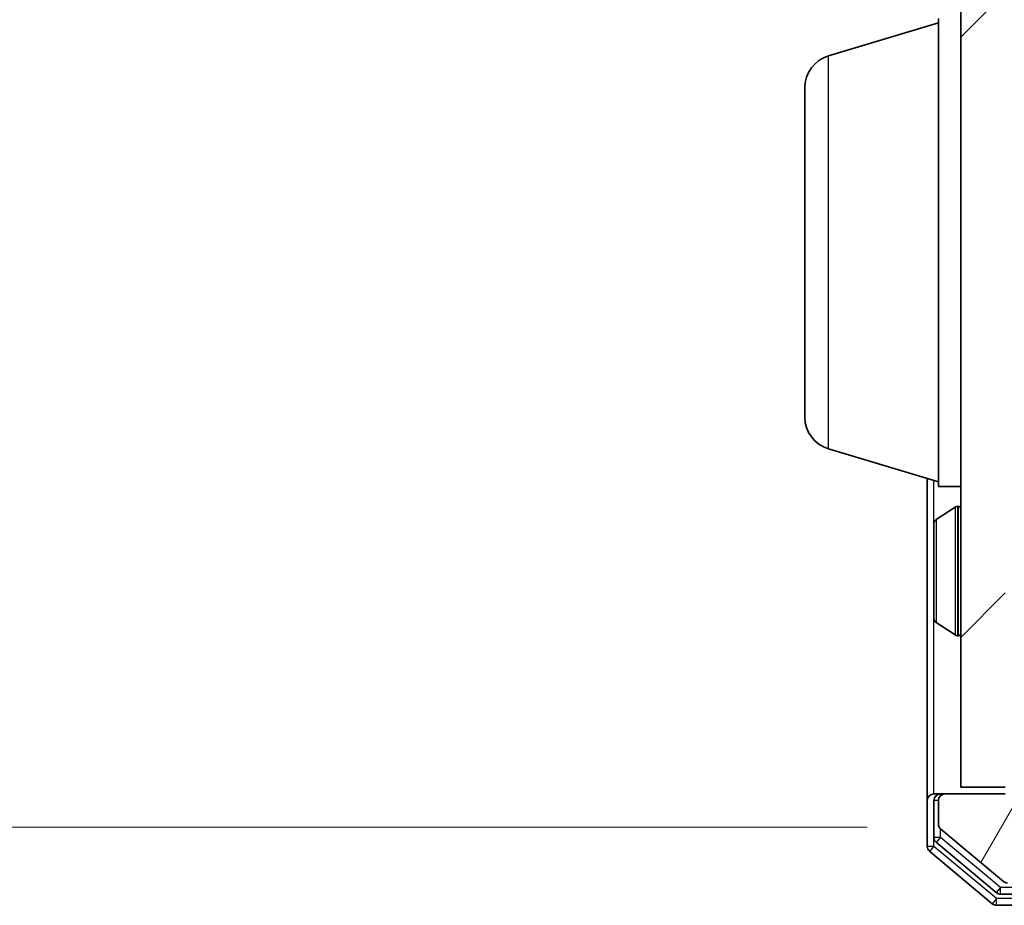
# Model space of a CAD drawing. Units: millimetres. Extents: x 0 to 7349, y 0 to 1686.
# Drawn here: x 399 to 444, y 818 to 857 of the extents above; entities that cross this region are included whole.
import ezdxf

# ---------------------------------------------------------------- set-up
doc = ezdxf.new("R2010")
doc.units = ezdxf.units.MM
doc.header["$LTSCALE"] = 0.666667
doc.layers.get('Defpoints').update_dxf_attribs({"lineweight": 25})
for name, color, linetype, lineweight in [('Dimension (ISO)', 7, 'Continuous', 18), ('Visible (ISO)', 7, 'Continuous', 35), ('Visible Narrow (ISO)', 7, 'Continuous', 25)]:
    doc.layers.add(name, color=color, linetype=linetype, lineweight=lineweight)
doc.layers.add('Hatch (ISO)', color=1, linetype='Continuous', lineweight=18, true_color=0xff0000)
doc.styles.add('Note Text (TK)', font='MS PGothic.ttf')
doc.dimstyles.new('Default - Method 1b (TK)', dxfattribs={"dimscale": 0.666667, "dimtxt": 2.5, "dimasz": 2.5, "dimexe": 1, "dimexo": 1.5, "dimgap": 1, "dimtad": 1, "dimtoh": 1, "dimrnd": 1e-08, "dimdsep": 46, "dimtxsty": 'Note Text (TK)', "dimcen": 0.09, "dimdle": 5, "dimclrd": 100, "dimclre": 100, "dimclrt": 7, "dimadec": 1, "dimazin": 1, "dimtfac": 1, "dimtmove": 0, "dimatfit": 3, "dimfxl": 1, "dimtolj": 1, "dimlwd": -1, "dimlwe": -1, "dimarcsym": 0})

# ---------------------------------------------------------------- blocks, each defined once
blk = doc.blocks.new('*D25')
at = {"layer": 'Defpoints', "color": 0, "transparency": 16777216}
for p in [(446.485, 1174.136), (363.527, 821.136), (446.485, 821.136)]:
    blk.add_point(p, dxfattribs=at)
at = {"layer": 'Dimension (ISO)', "color": 100, "transparency": 16777216}
for p, q in [((437.485, 1174.136), (357.527, 1174.136)), ((363.527, 1159.136), (363.527, 836.136)), ((437.485, 821.136), (357.527, 821.136))]:
    blk.add_line(p, q, dxfattribs=at)
for points in [[(361.027, 1159.136), (366.027, 1159.136), (363.527, 1174.136)], [(361.027, 836.136), (366.027, 836.136), (363.527, 821.136)]]:
    blk.add_solid(points, dxfattribs=at)
at = {"layer": 'Dimension (ISO)', "color": 7, "transparency": 16777216, "insert": (350.027, 982.381), "char_height": 15, "attachment_point": 4, "rotation": 90, "style": 'Note Text (TK)'}
blk.add_mtext('\\A1;353', dxfattribs=at)

msp = doc.modelspace()

# ---------------------------------------------------------------- hatches: boundary and pattern name
at = {"layer": 'Hatch (ISO)'}
h = msp.add_hatch(dxfattribs=at)
h.set_pattern_fill('ANSI31', color=256, scale=152.4, style=0)
h.set_pattern_definition([(45, (183.667, -48), (-13.47038, 13.47038), [])])
h.paths.add_polyline_path([(441.6852, 822.9364), (443.6852, 822.9364), (443.6852, 1172.3364), (441.6852, 1172.3364)])
h = msp.add_hatch(dxfattribs=at)
h.set_pattern_fill('ANSI31', color=256, scale=152.4, angle=14.99998, style=0)
h.set_pattern_definition([(60, (183.667, -48), (-16.49778, 9.525), [])])
edge = h.paths.add_edge_path()
edge.add_line((446.9852, 829.8106), (446.9852, 835.4621))
edge.add_ellipse((446.6852, 835.4621), major_axis=(0, 0.3), ratio=1, start_angle=270, end_angle=315)
edge.add_line((446.8973, 835.6742), (446.573, 835.9985))
edge.add_ellipse((446.7852, 836.2106), major_axis=(-0.2121, 0.2121), ratio=1, start_angle=45, end_angle=90, ccw=False)
edge.add_line((446.4852, 836.2106), (446.4852, 839.7121))
edge.add_ellipse((446.7852, 839.7121), major_axis=(0, 0.3), ratio=1, start_angle=45, end_angle=90, ccw=False)
edge.add_line((446.573, 839.9242), (446.8973, 840.2485))
edge.add_ellipse((446.6852, 840.4606), major_axis=(0.2121, 0.2121), ratio=1, start_angle=270, end_angle=315)
edge.add_line((446.9852, 840.4606), (446.9852, 840.8364))
edge.add_ellipse((446.6852, 840.8364), major_axis=(0, 0.3), ratio=1, start_angle=270, end_angle=360)
edge.add_line((446.6852, 841.1364), (443.9852, 841.1364))
edge.add_ellipse((443.9852, 840.8364), major_axis=(-0.3, 0), ratio=1, start_angle=270, end_angle=360)
edge.add_line((443.6852, 840.8364), (443.6852, 840.7606))
edge.add_ellipse((443.9852, 840.7606), major_axis=(0, -0.3), ratio=1, start_angle=270, end_angle=315)
edge.add_line((443.773, 840.5485), (444.0973, 840.2242))
edge.add_ellipse((444.3094, 840.4364), major_axis=(0.2121, -0.2121), ratio=1, start_angle=270, end_angle=315)
edge.add_line((444.3094, 840.1364), (444.6852, 840.1364))
edge.add_ellipse((444.6852, 839.8364), major_axis=(0.3, 0), ratio=1, start_angle=0, end_angle=90, ccw=False)
edge.add_line((444.9852, 839.8364), (444.9852, 837.4364))
edge.add_ellipse((444.6852, 837.4364), major_axis=(0, -0.3), ratio=1, start_angle=0, end_angle=90, ccw=False)
edge.add_line((444.6852, 837.1364), (444.3094, 837.1364))
edge.add_ellipse((444.3094, 836.8364), major_axis=(-0.3, 0), ratio=1, start_angle=270, end_angle=315)
edge.add_line((444.0973, 837.0485), (443.773, 836.7242))
edge.add_ellipse((443.9852, 836.5121), major_axis=(-0.2121, -0.2121), ratio=1, start_angle=270, end_angle=315)
edge.add_line((443.6852, 836.5121), (443.6852, 833.1364))
edge.add_line((443.6852, 833.1364), (444.1852, 832.6364))
edge.add_line((444.1852, 832.6364), (443.6852, 832.1364))
edge.add_line((443.6852, 832.1364), (443.6852, 822.6364))
edge.add_line((443.6852, 822.6364), (440.9852, 822.6364))
edge.add_ellipse((440.9852, 822.3364), major_axis=(-0.3, 0), ratio=1, start_angle=270, end_angle=360)
edge.add_line((440.6852, 822.3364), (440.6852, 821.2769))
edge.add_ellipse((440.9852, 821.2769), major_axis=(0, -0.3), ratio=1, start_angle=270, end_angle=320.19443)
edge.add_line((440.7931, 821.0464), (443.6017, 818.7059))
edge.add_ellipse((443.7938, 818.9364), major_axis=(0.2305, -0.1921), ratio=1, start_angle=270, end_angle=309.80557)
edge.add_line((443.7938, 818.6364), (524.5766, 818.6364))
edge.add_ellipse((524.5766, 818.9364), major_axis=(0.3, 0), ratio=1, start_angle=270, end_angle=309.80557)
edge.add_line((524.7686, 818.7059), (527.5772, 821.0464))
edge.add_ellipse((527.3852, 821.2769), major_axis=(0.2305, 0.1921), ratio=1, start_angle=270, end_angle=320.19443)
edge.add_line((527.6852, 821.2769), (527.6852, 822.3364))
edge.add_ellipse((527.3852, 822.3364), major_axis=(0, 0.3), ratio=1, start_angle=270, end_angle=360)
edge.add_line((527.3852, 822.6364), (524.6852, 822.6364))
edge.add_line((524.6852, 822.6364), (524.6852, 832.1364))
edge.add_line((524.6852, 832.1364), (524.1852, 832.6364))
edge.add_line((524.1852, 832.6364), (524.6852, 833.1364))
edge.add_line((524.6852, 833.1364), (524.6852, 836.5121))
edge.add_ellipse((524.3852, 836.5121), major_axis=(0, 0.3), ratio=1, start_angle=270, end_angle=315)
edge.add_line((524.5973, 836.7242), (524.273, 837.0485))
edge.add_ellipse((524.0609, 836.8364), major_axis=(-0.2121, 0.2121), ratio=1, start_angle=270, end_angle=315)
edge.add_line((524.0609, 837.1364), (523.6852, 837.1364))
edge.add_ellipse((523.6852, 837.4364), major_axis=(-0.3, 0), ratio=1, start_angle=0, end_angle=90, ccw=False)
edge.add_line((523.3852, 837.4364), (523.3852, 839.8364))
edge.add_ellipse((523.6852, 839.8364), major_axis=(0, 0.3), ratio=1, start_angle=0, end_angle=90, ccw=False)
edge.add_line((523.6852, 840.1364), (524.0609, 840.1364))
edge.add_ellipse((524.0609, 840.4364), major_axis=(0.3, 0), ratio=1, start_angle=270, end_angle=315)
edge.add_line((524.273, 840.2242), (524.5973, 840.5485))
edge.add_ellipse((524.3852, 840.7606), major_axis=(0.2121, 0.2121), ratio=1, start_angle=270, end_angle=315)
edge.add_line((524.6852, 840.7606), (524.6852, 840.8364))
edge.add_ellipse((524.3852, 840.8364), major_axis=(0, 0.3), ratio=1, start_angle=270, end_angle=360)
edge.add_line((524.3852, 841.1364), (521.6852, 841.1364))
edge.add_ellipse((521.6852, 840.8364), major_axis=(-0.3, 0), ratio=1, start_angle=270, end_angle=360)
edge.add_line((521.3852, 840.8364), (521.3852, 840.4606))
edge.add_ellipse((521.6852, 840.4606), major_axis=(0, -0.3), ratio=1, start_angle=270, end_angle=315)
edge.add_line((521.473, 840.2485), (521.7973, 839.9242))
edge.add_ellipse((521.5852, 839.7121), major_axis=(0.2121, -0.2121), ratio=1, start_angle=45, end_angle=90, ccw=False)
edge.add_line((521.8852, 839.7121), (521.8852, 836.2106))
edge.add_ellipse((521.5852, 836.2106), major_axis=(0, -0.3), ratio=1, start_angle=45, end_angle=90, ccw=False)
edge.add_line((521.7973, 835.9985), (521.473, 835.6742))
edge.add_ellipse((521.6852, 835.4621), major_axis=(-0.2121, -0.2121), ratio=1, start_angle=270, end_angle=315)
edge.add_line((521.3852, 835.4621), (521.3852, 829.8106))
edge.add_ellipse((521.6852, 829.8106), major_axis=(0, -0.3), ratio=1, start_angle=270, end_angle=315)
edge.add_line((521.473, 829.5985), (522.0973, 828.9742))
edge.add_ellipse((521.8852, 828.7621), major_axis=(0.2121, -0.2121), ratio=1, start_angle=45, end_angle=90, ccw=False)
edge.add_line((522.1852, 828.7621), (522.1852, 827.9364))
edge.add_ellipse((521.8852, 827.9364), major_axis=(0, -0.3), ratio=1, start_angle=0, end_angle=90, ccw=False)
edge.add_line((521.8852, 827.6364), (521.4852, 827.6364))
edge.add_ellipse((521.4852, 827.3364), major_axis=(-0.3, 0), ratio=1, start_angle=270, end_angle=360)
edge.add_line((521.1852, 827.3364), (521.1852, 825.4364))
edge.add_ellipse((521.4852, 825.4364), major_axis=(0, -0.3), ratio=1, start_angle=270, end_angle=360)
edge.add_line((521.4852, 825.1364), (521.8852, 825.1364))
edge.add_ellipse((521.8852, 824.8364), major_axis=(0.3, 0), ratio=1, start_angle=0, end_angle=90, ccw=False)
edge.add_line((522.1852, 824.8364), (522.1852, 821.4364))
edge.add_ellipse((521.8852, 821.4364), major_axis=(0, -0.3), ratio=1, start_angle=0, end_angle=90, ccw=False)
edge.add_line((521.8852, 821.1364), (446.4852, 821.1364))
edge.add_ellipse((446.4852, 821.4364), major_axis=(-0.3, 0), ratio=1, start_angle=0, end_angle=90, ccw=False)
edge.add_line((446.1852, 821.4364), (446.1852, 824.8364))
edge.add_ellipse((446.4852, 824.8364), major_axis=(0, 0.3), ratio=1, start_angle=0, end_angle=90, ccw=False)
edge.add_line((446.4852, 825.1364), (446.8852, 825.1364))
edge.add_ellipse((446.8852, 825.4364), major_axis=(0.3, 0), ratio=1, start_angle=270, end_angle=360)
edge.add_line((447.1852, 825.4364), (447.1852, 827.3364))
edge.add_ellipse((446.8852, 827.3364), major_axis=(0, 0.3), ratio=1, start_angle=270, end_angle=360)
edge.add_line((446.8852, 827.6364), (446.4852, 827.6364))
edge.add_ellipse((446.4852, 827.9364), major_axis=(-0.3, 0), ratio=1, start_angle=0, end_angle=90, ccw=False)
edge.add_line((446.1852, 827.9364), (446.1852, 828.7621))
edge.add_ellipse((446.4852, 828.7621), major_axis=(0, 0.3), ratio=1, start_angle=45, end_angle=90, ccw=False)
edge.add_line((446.273, 828.9742), (446.8973, 829.5985))
edge.add_ellipse((446.6852, 829.8106), major_axis=(0.2121, 0.2121), ratio=1, start_angle=270, end_angle=315)

# ---------------------------------------------------------------- linework, layer by layer
at = {"layer": 'Visible (ISO)'}
for p, q in [((441.6852, 1172.3364), (441.6852, 822.9364)), ((440.6852, 836.4364), (440.6852, 857.4364)), ((435.7542, 855.7571), (440.6852, 857.2364)), ((434.6852, 839.5524), (434.6852, 854.3203)), ((435.7542, 838.1157), (440.6852, 836.6364)), ((440.1852, 836.7864), (440.1852, 822.3364)), ((440.6852, 836.4364), (441.6852, 836.4364)), ((440.5762, 834.9455), (441.4355, 835.504)), ((441.5852, 835.5364), (441.5445, 835.5364)), ((440.4852, 834.7778), (440.4852, 830.4949)), ((440.5762, 830.3272), (441.4355, 829.7687)), ((441.5852, 829.7364), (441.5445, 829.7364)), ((441.6852, 822.9364), (443.6852, 822.9364)), ((440.4852, 822.6364), (440.7852, 822.6364)), ((440.9852, 822.6364), (440.7852, 822.6364)), ((443.6852, 822.6364), (440.9852, 822.6364)), ((440.1852, 822.3364), (440.1852, 820.2769)), ((440.4852, 822.3364), (440.4852, 820.6777)), ((440.6852, 822.3364), (440.6852, 821.2769)), ((440.7931, 821.0464), (443.6017, 818.7059)), ((440.5931, 820.4473), (443.2828, 818.2059)), ((440.2931, 820.0464), (443.1017, 817.7059)), ((443.4748, 818.1364), (524.8955, 818.1364)), ((443.2938, 817.6364), (525.0766, 817.6364))]:
    msp.add_line(p, q, dxfattribs=at)
for centre, radius, start, end in [((436.1852, 854.3203), 1.5, 106.69924, 180), ((436.1852, 839.5524), 1.5, 180, 253.30076), ((441.5445, 835.3364), 0.2, 90, 123.02387), ((441.5852, 835.4364), 0.1, 0, 90), ((440.6852, 834.7778), 0.2, 123.02387, 180), ((440.6852, 830.4949), 0.2, 180, 236.97613), ((441.5445, 829.9364), 0.2, 236.97613, 270), ((441.5852, 829.8364), 0.1, 270, 0), ((440.4852, 822.3364), 0.3, 90, 180), ((440.7852, 822.3364), 0.3, 90, 180), ((440.9852, 822.3364), 0.3, 90, 180), ((440.9852, 821.2769), 0.3, 180, 230.19443), ((440.7852, 820.6777), 0.3, 180, 230.19443), ((440.4852, 820.2769), 0.3, 180, 230.19443), ((443.7938, 818.9364), 0.3, 230.19443, 270), ((443.4748, 818.4364), 0.3, 230.19443, 270), ((443.2938, 817.9364), 0.3, 230.19443, 270)]:
    msp.add_arc(centre, radius, start, end, dxfattribs=at)
for points, knots in [([(440.4852, 833.0257), (440.4852, 833.0259), (440.4852, 833.026), (440.4852, 833.0264), (440.4852, 833.0266), (440.4852, 833.0268)], [-0.00023059908, -0.00023059908, -0.00023059908, -0.00023059908, 0, 0, 0.00033832945, 0.00033832945, 0.00033832945, 0.00033832945]), ([(440.4852, 833.0257), (440.4852, 833.0256), (440.4852, 833.0256), (440.4852, 833.0252), (440.4852, 833.0249), (440.4852, 833.0246)], [-0.00005424966, -0.00005424966, -0.00005424966, -0.00005424966, 0, 0, 0.00024151791, 0.00024151791, 0.00024151791, 0.00024151791]), ([(440.4852, 830.6188), (440.4852, 830.6181), (440.4852, 830.6174), (440.4852, 830.6157), (440.4852, 830.6147), (440.4852, 830.6136)], [-0.00023059908, -0.00023059908, -0.00023059908, -0.00023059908, 0, 0, 0.00033832945, 0.00033832945, 0.00033832945, 0.00033832945]), ([(440.4852, 830.6136), (440.4852, 830.6146), (440.4852, 830.6155), (440.4852, 830.6171), (440.4852, 830.6178), (440.4852, 830.6184)], [-0.00033832945, -0.00033832945, -0.00033832945, -0.00033832945, 0, 0, 0.00024151791, 0.00024151791, 0.00024151791, 0.00024151791])]:
    msp.add_open_spline(points, degree=3, knots=knots, dxfattribs=at)
at = {"layer": 'Visible Narrow (ISO)'}
for p, q in [((435.7542, 838.1157), (435.7542, 855.7571)), ((440.4852, 834.7778), (440.4852, 836.6964)), ((441.4355, 835.504), (441.4355, 829.7687)), ((441.5445, 835.5364), (441.5445, 829.7364)), ((441.5852, 829.7364), (441.5852, 835.5364)), ((440.5762, 834.9455), (440.5762, 830.3272)), ((440.4852, 822.6364), (440.4852, 830.4949)), ((440.7852, 822.6364), (440.7852, 822.56)), ((440.6852, 822.3364), (440.4852, 822.3364)), ((440.7852, 820.6777), (440.4852, 820.6777)), ((440.4852, 820.2769), (440.4852, 820.6777)), ((440.5931, 820.4473), (440.7852, 820.6777)), ((440.7852, 820.6777), (440.7852, 821.0533)), ((443.4748, 818.4364), (440.7852, 820.6777)), ((440.4852, 820.2769), (440.1852, 820.2769)), ((440.2931, 820.0464), (440.4852, 820.2769)), ((443.2938, 817.9364), (440.4852, 820.2769)), ((443.4748, 818.4364), (443.2828, 818.2059)), ((443.4748, 818.1364), (443.4748, 818.4364)), ((524.8955, 818.4364), (443.4748, 818.4364)), ((443.2938, 817.9364), (443.1017, 817.7059)), ((525.0766, 817.9364), (443.2938, 817.9364)), ((443.2938, 817.6364), (443.2938, 817.9364))]:
    msp.add_line(p, q, dxfattribs=at)

# ---------------------------------------------------------------- dimensions: what is measured, and where the dimension line sits
at = {"layer": 'Dimension (ISO)', "color": 100, "true_color": 0x00ff3f}
dim = msp.add_linear_dim(base=(363.527, 821.1364), p1=(446.4852, 1174.1364), p2=(446.4852, 821.1364), angle=90, dimstyle='Default - Method 1b (TK)', override={"dimscale": 0, "dimtxt": 15, "dimasz": 15, "dimexe": 6, "dimexo": 9, "dimgap": 6, "dimdec": 2, "dimcen": 0.54, "dimtol": 0, "dimlim": 0, "dimtp": 0, "dimtm": 0, "dimtdec": 2, "dimtix": 0, "dimtofl": 0, "dimtmove": 0, "dimatfit": 1}, dxfattribs=at)
dim.commit()
dim.dimension.update_dxf_attribs({"geometry": '*D25', "text_midpoint": (363.527, 997.6364), "dimtype": 128})

doc.saveas('drawing.dxf')
